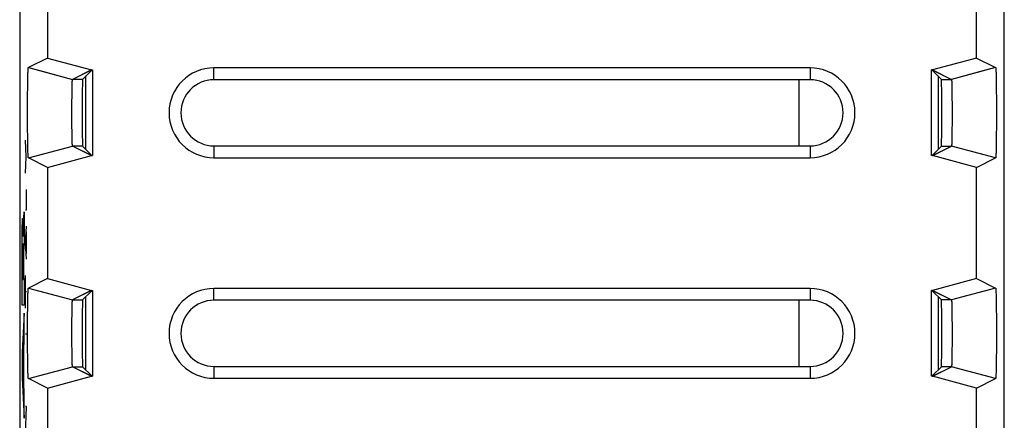
# Model space of a CAD drawing. Units: millimetres. Extents: x 125.9 to 148.2, y 76.8 to 125.8.
# Drawn here: x 125.9 to 148.2, y 91.8 to 100.9 of the extents above; entities that cross this region are included whole.
import ezdxf

# ---------------------------------------------------------------- set-up
doc = ezdxf.new("R2010")
doc.units = ezdxf.units.MM
doc.header["$LTSCALE"] = 16.335
doc.layers.get('0').update_dxf_attribs({"linetype": 'CONTINUOUS'})
for name, color, linetype in [('ASSI', 7, 'CONTINUOUS'), ('CURVE', 7, 'CONTINUOUS'), ('DRAFT', 7, 'CONTINUOUS'), ('RACCORDO', 7, 'CONTINUOUS'), ('SMUSSO', 7, 'CONTINUOUS')]:
    doc.layers.add(name, color=color, linetype=linetype)

msp = doc.modelspace()

# ---------------------------------------------------------------- linework, layer by layer
at = {"color": 7, "linetype": 'CONTINUOUS'}
for p, q in [((143.577, 99.545), (143.577, 98.045)), ((143.577, 94.545), (143.577, 93.045))]:
    msp.add_line(p, q, dxfattribs=at)
at = {"layer": 'ASSI', "color": 7, "linetype": 'CONTINUOUS'}
for p, q in [((125.927, 118.967), (125.927, 83.624)), ((148.227, 83.624), (148.227, 118.967)), ((147.599, 100.036), (147.599, 102.555)), ((126.555, 101.395), (126.555, 100.036)), ((126.555, 100.036), (126.124, 99.82)), ((126.555, 100.036), (127.555, 99.768)), ((147.599, 100.036), (146.598, 99.768)), ((147.599, 100.036), (148.03, 99.82)), ((126.114, 99.661), (126.115, 99.697)), ((126.115, 99.697), (126.116, 99.721)), ((126.116, 99.721), (126.117, 99.741)), ((126.117, 99.756), (126.118, 99.767)), ((126.117, 99.741), (126.117, 99.756)), ((126.118, 99.776), (126.119, 99.782)), ((126.118, 99.767), (126.118, 99.776)), ((126.119, 99.792), (126.12, 99.797)), ((126.119, 99.787), (126.119, 99.792)), ((126.119, 99.782), (126.119, 99.787)), ((126.123, 99.82), (126.124, 99.82)), ((126.124, 99.82), (127.123, 99.552)), ((127.555, 99.768), (127.123, 99.552)), ((127.553, 99.755), (127.35, 99.552)), ((127.553, 99.755), (127.577, 99.755)), ((127.555, 99.768), (127.577, 99.768)), ((127.577, 99.768), (127.577, 97.823)), ((143.827, 99.813), (130.327, 99.813)), ((146.598, 99.768), (146.577, 99.768)), ((146.577, 97.823), (146.577, 99.768)), ((146.601, 99.755), (146.577, 99.755)), ((146.598, 99.768), (147.03, 99.552)), ((146.601, 99.755), (146.804, 99.552)), ((148.03, 99.82), (147.03, 99.552)), ((148.034, 99.801), (148.034, 99.797)), ((148.034, 99.797), (148.035, 99.792)), ((148.035, 99.792), (148.035, 99.787)), ((148.035, 99.787), (148.035, 99.782)), ((148.035, 99.782), (148.036, 99.773)), ((148.036, 99.76), (148.037, 99.745)), ((148.037, 99.745), (148.038, 99.729)), ((148.038, 99.729), (148.039, 99.707)), ((148.039, 99.707), (148.04, 99.677)), ((126.11, 99.452), (126.111, 99.541)), ((126.111, 99.541), (126.113, 99.614)), ((126.113, 99.614), (126.114, 99.661)), ((127.117, 99.456), (127.118, 99.477)), ((127.118, 99.492), (127.119, 99.503)), ((127.118, 99.477), (127.118, 99.492)), ((127.119, 99.511), (127.12, 99.518)), ((127.119, 99.503), (127.119, 99.511)), ((127.12, 99.53), (127.121, 99.534)), ((127.12, 99.526), (127.12, 99.53)), ((127.12, 99.522), (127.12, 99.526)), ((127.12, 99.518), (127.12, 99.522)), ((127.427, 97.962), (127.427, 99.629)), ((143.827, 99.545), (130.327, 99.545)), ((146.727, 99.629), (146.727, 97.962)), ((147.033, 99.537), (147.033, 99.534)), ((147.033, 99.534), (147.033, 99.53)), ((147.033, 99.53), (147.034, 99.526)), ((147.034, 99.526), (147.034, 99.522)), ((147.034, 99.522), (147.034, 99.516)), ((147.034, 99.516), (147.035, 99.509)), ((147.035, 99.509), (147.035, 99.498)), ((147.035, 99.498), (147.036, 99.486)), ((147.036, 99.486), (147.036, 99.47)), ((147.036, 99.47), (147.037, 99.448)), ((148.04, 99.677), (148.041, 99.632)), ((148.041, 99.632), (148.042, 99.569)), ((148.042, 99.569), (148.044, 99.483)), ((148.044, 99.483), (148.045, 99.387)), ((126.107, 99.227), (126.108, 99.344)), ((126.108, 99.344), (126.11, 99.452)), ((127.112, 99.163), (127.113, 99.256)), ((127.113, 99.256), (127.114, 99.335)), ((127.114, 99.335), (127.115, 99.389)), ((127.115, 99.389), (127.116, 99.429)), ((127.116, 99.429), (127.117, 99.456)), ((147.037, 99.448), (147.038, 99.416)), ((147.038, 99.416), (147.039, 99.37)), ((147.039, 99.37), (147.04, 99.302)), ((147.04, 99.302), (147.041, 99.214)), ((148.045, 99.387), (148.046, 99.273)), ((148.046, 99.273), (148.047, 99.152)), ((126.106, 99.103), (126.107, 99.227)), ((126.106, 98.964), (126.106, 99.103)), ((127.11, 98.939), (127.111, 99.054)), ((127.111, 99.054), (127.112, 99.163)), ((147.041, 99.214), (147.042, 99.116)), ((147.042, 99.116), (147.043, 99.005)), ((148.047, 99.152), (148.048, 99.014)), ((148.048, 99.014), (148.048, 98.872)), ((126.106, 98.821), (126.106, 98.964)), ((126.106, 98.678), (126.106, 98.821)), ((127.11, 98.821), (127.11, 98.939)), ((127.11, 98.702), (127.11, 98.821)), ((147.043, 99.005), (147.044, 98.888)), ((147.044, 98.888), (147.044, 98.769)), ((148.048, 98.872), (148.048, 98.729)), ((126.106, 98.537), (126.106, 98.678)), ((127.111, 98.586), (127.11, 98.702)), ((127.111, 98.474), (127.111, 98.586)), ((147.044, 98.769), (147.043, 98.651)), ((147.043, 98.651), (147.043, 98.536)), ((148.048, 98.587), (148.047, 98.449)), ((148.048, 98.729), (148.048, 98.587)), ((126.107, 98.401), (126.106, 98.537)), ((126.108, 98.281), (126.107, 98.401)), ((127.112, 98.377), (127.111, 98.474)), ((127.114, 98.288), (127.112, 98.377)), ((147.042, 98.428), (147.041, 98.334)), ((147.043, 98.536), (147.042, 98.428)), ((148.047, 98.449), (148.046, 98.326)), ((126.109, 98.171), (126.108, 98.281)), ((126.111, 98.078), (126.109, 98.171)), ((127.115, 98.22), (127.114, 98.288)), ((127.116, 98.174), (127.115, 98.22)), ((127.117, 98.142), (127.116, 98.174)), ((127.118, 98.12), (127.117, 98.142)), ((127.118, 98.104), (127.118, 98.12)), ((147.037, 98.135), (147.036, 98.114)), ((147.038, 98.162), (147.037, 98.135)), ((147.039, 98.201), (147.038, 98.162)), ((147.04, 98.256), (147.039, 98.201)), ((147.041, 98.334), (147.04, 98.256)), ((148.045, 98.212), (148.044, 98.115)), ((148.046, 98.326), (148.045, 98.212)), ((126.112, 97.995), (126.111, 98.078)), ((126.114, 97.941), (126.112, 97.995)), ((126.115, 97.903), (126.114, 97.941)), ((126.116, 97.874), (126.115, 97.903)), ((126.124, 97.771), (127.123, 98.039)), ((127.119, 98.092), (127.118, 98.104)), ((127.119, 98.082), (127.119, 98.092)), ((127.12, 98.075), (127.119, 98.082)), ((127.12, 98.068), (127.12, 98.075)), ((127.12, 98.064), (127.12, 98.068)), ((127.12, 98.06), (127.12, 98.064)), ((127.121, 98.057), (127.12, 98.06)), ((127.121, 98.054), (127.121, 98.057)), ((127.555, 97.823), (127.123, 98.039)), ((127.553, 97.836), (127.35, 98.039)), ((130.327, 98.045), (143.827, 98.045)), ((146.598, 97.823), (147.03, 98.039)), ((146.601, 97.836), (146.804, 98.039)), ((148.03, 97.771), (147.03, 98.039)), ((147.034, 98.064), (147.033, 98.06)), ((147.033, 98.06), (147.033, 98.057)), ((147.035, 98.079), (147.034, 98.072)), ((147.034, 98.072), (147.034, 98.068)), ((147.034, 98.068), (147.034, 98.064)), ((147.036, 98.114), (147.035, 98.098)), ((147.035, 98.098), (147.035, 98.087)), ((147.035, 98.087), (147.035, 98.079)), ((148.04, 97.919), (148.039, 97.888)), ((148.041, 97.964), (148.04, 97.919)), ((148.042, 98.028), (148.041, 97.964)), ((148.044, 98.115), (148.042, 98.028)), ((126.116, 97.853), (126.116, 97.874)), ((126.117, 97.838), (126.116, 97.853)), ((126.118, 97.827), (126.117, 97.838)), ((126.118, 97.817), (126.118, 97.827)), ((126.119, 97.809), (126.118, 97.817)), ((126.119, 97.803), (126.119, 97.809)), ((126.119, 97.798), (126.119, 97.803)), ((126.12, 97.794), (126.119, 97.798)), ((126.12, 97.79), (126.12, 97.794)), ((126.555, 97.555), (126.124, 97.771)), ((126.555, 97.555), (127.555, 97.823)), ((127.553, 97.836), (127.577, 97.836)), ((127.555, 97.823), (127.577, 97.823)), ((130.327, 97.777), (143.827, 97.777)), ((146.601, 97.836), (146.577, 97.836)), ((146.598, 97.823), (146.577, 97.823)), ((147.599, 97.555), (146.598, 97.823)), ((147.599, 97.555), (148.03, 97.771)), ((148.03, 97.77), (148.03, 97.771)), ((148.035, 97.798), (148.034, 97.794)), ((148.036, 97.814), (148.035, 97.809)), ((148.035, 97.809), (148.035, 97.803)), ((148.035, 97.803), (148.035, 97.798)), ((148.037, 97.834), (148.036, 97.824)), ((148.036, 97.824), (148.036, 97.814)), ((148.038, 97.866), (148.037, 97.849)), ((148.037, 97.849), (148.037, 97.834)), ((148.039, 97.888), (148.038, 97.866)), ((126.555, 97.555), (126.555, 95.036)), ((147.599, 95.036), (147.599, 97.555)), ((126.555, 95.036), (126.124, 94.82)), ((126.555, 95.036), (127.555, 94.768)), ((147.599, 95.036), (146.598, 94.768)), ((147.599, 95.036), (148.03, 94.82)), ((126.118, 94.776), (126.119, 94.782)), ((126.118, 94.767), (126.118, 94.776)), ((126.119, 94.792), (126.12, 94.797)), ((126.119, 94.787), (126.119, 94.792)), ((126.119, 94.782), (126.119, 94.787)), ((126.123, 94.82), (126.124, 94.82)), ((126.124, 94.82), (127.123, 94.552)), ((143.827, 94.813), (130.327, 94.813)), ((148.03, 94.82), (147.03, 94.552)), ((148.034, 94.801), (148.034, 94.797)), ((148.034, 94.797), (148.035, 94.792)), ((148.035, 94.792), (148.035, 94.787)), ((148.035, 94.787), (148.035, 94.782)), ((148.035, 94.782), (148.036, 94.773)), ((126.111, 94.541), (126.113, 94.614)), ((126.113, 94.614), (126.114, 94.661)), ((126.114, 94.661), (126.115, 94.697)), ((126.115, 94.697), (126.116, 94.721)), ((126.116, 94.721), (126.117, 94.741)), ((126.117, 94.756), (126.118, 94.767)), ((126.117, 94.741), (126.117, 94.756)), ((127.555, 94.768), (127.123, 94.552)), ((127.553, 94.755), (127.35, 94.552)), ((127.427, 92.962), (127.427, 94.629)), ((127.553, 94.755), (127.577, 94.755)), ((127.555, 94.768), (127.577, 94.768)), ((127.577, 94.768), (127.577, 92.823)), ((146.598, 94.768), (146.577, 94.768)), ((146.577, 92.823), (146.577, 94.768)), ((146.601, 94.755), (146.577, 94.755)), ((146.598, 94.768), (147.03, 94.552)), ((146.601, 94.755), (146.804, 94.552)), ((146.727, 94.629), (146.727, 92.962)), ((148.036, 94.773), (148.036, 94.763)), ((148.036, 94.763), (148.037, 94.753)), ((148.037, 94.753), (148.037, 94.737)), ((148.037, 94.737), (148.038, 94.716)), ((148.038, 94.716), (148.039, 94.687)), ((148.039, 94.687), (148.04, 94.65)), ((148.04, 94.65), (148.042, 94.595)), ((148.042, 94.595), (148.043, 94.513)), ((126.107, 94.227), (126.108, 94.344)), ((126.108, 94.344), (126.11, 94.452)), ((126.11, 94.452), (126.111, 94.541)), ((127.114, 94.297), (127.115, 94.365)), ((127.115, 94.365), (127.116, 94.412)), ((127.116, 94.412), (127.117, 94.445)), ((127.117, 94.467), (127.118, 94.483)), ((127.117, 94.445), (127.117, 94.467)), ((127.118, 94.483), (127.119, 94.495)), ((127.119, 94.513), (127.12, 94.52)), ((127.119, 94.506), (127.119, 94.513)), ((127.119, 94.495), (127.119, 94.506)), ((127.12, 94.528), (127.121, 94.532)), ((127.12, 94.524), (127.12, 94.528)), ((127.12, 94.52), (127.12, 94.524)), ((143.827, 94.545), (130.327, 94.545)), ((147.033, 94.537), (147.033, 94.534)), ((147.033, 94.534), (147.033, 94.53)), ((147.033, 94.53), (147.034, 94.526)), ((147.034, 94.526), (147.034, 94.522)), ((147.034, 94.522), (147.034, 94.516)), ((147.034, 94.516), (147.035, 94.509)), ((147.035, 94.509), (147.035, 94.498)), ((147.035, 94.498), (147.036, 94.486)), ((147.036, 94.486), (147.036, 94.47)), ((147.036, 94.47), (147.037, 94.448)), ((147.037, 94.448), (147.038, 94.416)), ((147.038, 94.416), (147.039, 94.37)), ((147.039, 94.37), (147.04, 94.302)), ((148.043, 94.513), (148.045, 94.428)), ((148.045, 94.428), (148.046, 94.318)), ((126.106, 94.103), (126.107, 94.227)), ((127.111, 94.109), (127.112, 94.207)), ((127.111, 93.997), (127.111, 94.109)), ((127.112, 94.207), (127.114, 94.297)), ((147.04, 94.302), (147.041, 94.214)), ((147.041, 94.214), (147.042, 94.116)), ((147.042, 94.116), (147.043, 94.005)), ((148.046, 94.318), (148.047, 94.199)), ((148.047, 94.199), (148.048, 94.074)), ((126.106, 93.964), (126.106, 94.103)), ((126.106, 93.821), (126.106, 93.964)), ((127.11, 93.881), (127.111, 93.997)), ((147.043, 94.005), (147.044, 93.888)), ((147.044, 93.888), (147.044, 93.769)), ((148.048, 94.074), (148.048, 93.933)), ((148.048, 93.933), (148.048, 93.79)), ((126.106, 93.678), (126.106, 93.821)), ((126.106, 93.537), (126.106, 93.678)), ((127.11, 93.762), (127.11, 93.881)), ((127.11, 93.644), (127.11, 93.762)), ((147.044, 93.769), (147.043, 93.651)), ((148.048, 93.79), (148.048, 93.647)), ((126.107, 93.401), (126.106, 93.537)), ((127.111, 93.529), (127.11, 93.644)), ((127.112, 93.421), (127.111, 93.529)), ((147.043, 93.536), (147.042, 93.428)), ((147.043, 93.651), (147.043, 93.536)), ((148.048, 93.507), (148.047, 93.382)), ((148.048, 93.647), (148.048, 93.507)), ((126.108, 93.281), (126.107, 93.401)), ((126.109, 93.171), (126.108, 93.281)), ((127.113, 93.328), (127.112, 93.421)), ((127.114, 93.251), (127.113, 93.328)), ((127.115, 93.197), (127.114, 93.251)), ((147.04, 93.256), (147.039, 93.201)), ((147.041, 93.334), (147.04, 93.256)), ((147.042, 93.428), (147.041, 93.334)), ((148.046, 93.264), (148.044, 93.154)), ((148.047, 93.382), (148.046, 93.264)), ((126.111, 93.078), (126.109, 93.171)), ((126.112, 92.995), (126.111, 93.078)), ((126.114, 92.941), (126.112, 92.995)), ((126.124, 92.771), (127.123, 93.039)), ((127.116, 93.158), (127.115, 93.197)), ((127.117, 93.131), (127.116, 93.158)), ((127.118, 93.11), (127.117, 93.131)), ((127.119, 93.095), (127.118, 93.11)), ((127.12, 93.075), (127.119, 93.082)), ((127.12, 93.068), (127.12, 93.075)), ((127.12, 93.064), (127.12, 93.068)), ((127.12, 93.06), (127.12, 93.064)), ((127.121, 93.057), (127.12, 93.06)), ((127.121, 93.054), (127.121, 93.057)), ((127.555, 92.823), (127.123, 93.039)), ((127.553, 92.836), (127.35, 93.039)), ((130.327, 93.045), (143.827, 93.045)), ((146.598, 92.823), (147.03, 93.039)), ((146.601, 92.836), (146.804, 93.039)), ((148.03, 92.771), (147.03, 93.039)), ((147.034, 93.064), (147.033, 93.06)), ((147.033, 93.06), (147.033, 93.057)), ((147.035, 93.079), (147.034, 93.072)), ((147.034, 93.072), (147.034, 93.068)), ((147.034, 93.068), (147.034, 93.064)), ((147.036, 93.114), (147.035, 93.098)), ((147.035, 93.098), (147.035, 93.087)), ((147.035, 93.087), (147.035, 93.079)), ((147.037, 93.135), (147.036, 93.114)), ((147.038, 93.162), (147.037, 93.135)), ((147.039, 93.201), (147.038, 93.162)), ((148.043, 93.063), (148.041, 92.989)), ((148.044, 93.154), (148.043, 93.063)), ((126.115, 92.903), (126.114, 92.941)), ((126.116, 92.874), (126.115, 92.903)), ((126.116, 92.853), (126.116, 92.874)), ((126.117, 92.838), (126.116, 92.853)), ((126.118, 92.827), (126.117, 92.838)), ((126.118, 92.817), (126.118, 92.827)), ((126.119, 92.809), (126.118, 92.817)), ((126.119, 92.803), (126.119, 92.809)), ((126.119, 92.798), (126.119, 92.803)), ((126.12, 92.794), (126.119, 92.798)), ((126.12, 92.79), (126.12, 92.794)), ((126.555, 92.555), (126.124, 92.771)), ((126.555, 92.555), (127.555, 92.823)), ((127.553, 92.836), (127.577, 92.836)), ((127.555, 92.823), (127.577, 92.823)), ((130.327, 92.777), (143.827, 92.777)), ((146.601, 92.836), (146.577, 92.836)), ((146.598, 92.823), (146.577, 92.823)), ((147.599, 92.555), (146.598, 92.823)), ((147.599, 92.555), (148.03, 92.771)), ((148.03, 92.77), (148.03, 92.771)), ((148.035, 92.798), (148.034, 92.794)), ((148.036, 92.814), (148.035, 92.809)), ((148.035, 92.809), (148.035, 92.803)), ((148.035, 92.803), (148.035, 92.798)), ((148.037, 92.834), (148.036, 92.824)), ((148.036, 92.824), (148.036, 92.814)), ((148.038, 92.87), (148.037, 92.849)), ((148.037, 92.849), (148.037, 92.834)), ((148.039, 92.898), (148.038, 92.87)), ((148.04, 92.935), (148.039, 92.898)), ((148.041, 92.989), (148.04, 92.935)), ((126.555, 92.555), (126.555, 90.036)), ((147.599, 90.036), (147.599, 92.555))]:
    msp.add_line(p, q, dxfattribs=at)
at = {"layer": 'ASSI', "color": 253, "linetype": 'CONTINUOUS'}
for p, q in [((130.327, 99.545), (130.327, 99.813)), ((143.827, 99.813), (143.827, 99.545)), ((127.35, 99.552), (127.123, 99.552)), ((146.804, 99.552), (147.03, 99.552)), ((127.35, 98.039), (127.123, 98.039)), ((130.327, 98.045), (130.327, 97.777)), ((143.827, 98.045), (143.827, 97.777)), ((146.804, 98.039), (147.03, 98.039)), ((130.327, 94.545), (130.327, 94.813)), ((143.827, 94.813), (143.827, 94.545)), ((127.123, 94.552), (127.35, 94.552)), ((147.03, 94.552), (146.804, 94.552)), ((127.123, 93.039), (127.35, 93.039)), ((130.327, 93.045), (130.327, 92.777)), ((143.827, 93.045), (143.827, 92.777)), ((147.03, 93.039), (146.804, 93.039))]:
    msp.add_line(p, q, dxfattribs=at)
at = {"layer": 'ASSI', "color": 7, "linetype": 'CONTINUOUS'}
for points in [[(126.12, 99.797), (126.12, 99.801), (126.12, 99.803), (126.12, 99.805), (126.121, 99.806), (126.121, 99.808), (126.121, 99.81), (126.121, 99.811), (126.121, 99.812), (126.121, 99.813), (126.122, 99.815), (126.122, 99.816), (126.122, 99.816), (126.122, 99.817), (126.122, 99.818), (126.122, 99.819), (126.123, 99.819), (126.123, 99.819), (126.123, 99.82), (126.123, 99.82), (126.123, 99.82)], [(148.03, 99.82), (148.03, 99.82), (148.031, 99.82), (148.031, 99.82), (148.031, 99.819), (148.031, 99.819), (148.031, 99.819), (148.032, 99.818), (148.032, 99.817), (148.032, 99.816), (148.032, 99.816), (148.032, 99.815), (148.032, 99.813), (148.033, 99.812), (148.033, 99.811), (148.033, 99.81), (148.033, 99.808), (148.033, 99.806), (148.034, 99.805), (148.034, 99.803), (148.034, 99.801)], [(148.036, 99.773), (148.036, 99.763), (148.036, 99.76)], [(127.121, 99.534), (127.121, 99.537), (127.121, 99.538), (127.121, 99.54), (127.121, 99.541), (127.121, 99.542), (127.122, 99.543), (127.122, 99.544), (127.122, 99.545), (127.122, 99.546), (127.122, 99.547), (127.122, 99.548), (127.122, 99.549), (127.123, 99.549), (127.123, 99.55), (127.123, 99.55), (127.123, 99.551), (127.123, 99.551), (127.123, 99.551), (127.123, 99.552), (127.123, 99.552)], [(147.03, 99.552), (147.031, 99.552), (147.031, 99.551), (147.031, 99.551), (147.031, 99.551), (147.031, 99.55), (147.031, 99.55), (147.031, 99.549), (147.031, 99.549), (147.032, 99.548), (147.032, 99.547), (147.032, 99.546), (147.032, 99.545), (147.032, 99.544), (147.032, 99.543), (147.032, 99.542), (147.033, 99.541), (147.033, 99.54), (147.033, 99.538), (147.033, 99.537)], [(127.123, 98.039), (127.123, 98.039), (127.123, 98.039), (127.123, 98.039), (127.123, 98.04), (127.123, 98.04), (127.123, 98.04), (127.123, 98.041), (127.122, 98.042), (127.122, 98.042), (127.122, 98.043), (127.122, 98.044), (127.122, 98.045), (127.122, 98.046), (127.122, 98.047), (127.121, 98.048), (127.121, 98.049), (127.121, 98.051), (127.121, 98.052), (127.121, 98.054)], [(147.033, 98.057), (147.033, 98.054), (147.033, 98.052), (147.033, 98.051), (147.033, 98.049), (147.032, 98.048), (147.032, 98.047), (147.032, 98.046), (147.032, 98.045), (147.032, 98.044), (147.032, 98.043), (147.032, 98.042), (147.031, 98.042), (147.031, 98.041), (147.031, 98.04), (147.031, 98.04), (147.031, 98.04), (147.031, 98.039), (147.031, 98.039), (147.031, 98.039), (147.03, 98.039)], [(126.124, 97.771), (126.123, 97.77), (126.123, 97.771), (126.123, 97.771), (126.123, 97.771), (126.123, 97.771), (126.122, 97.772), (126.122, 97.772), (126.122, 97.773), (126.122, 97.774), (126.122, 97.775), (126.122, 97.776), (126.121, 97.777), (126.121, 97.778), (126.121, 97.779), (126.121, 97.781), (126.121, 97.782), (126.121, 97.784), (126.12, 97.786), (126.12, 97.788), (126.12, 97.79)], [(148.034, 97.794), (148.034, 97.79), (148.034, 97.788), (148.034, 97.786), (148.033, 97.784), (148.033, 97.782), (148.033, 97.781), (148.033, 97.779), (148.033, 97.778), (148.032, 97.777), (148.032, 97.776), (148.032, 97.775), (148.032, 97.774), (148.032, 97.773), (148.032, 97.772), (148.031, 97.772), (148.031, 97.771), (148.031, 97.771), (148.031, 97.771), (148.031, 97.771), (148.03, 97.77)], [(126.12, 94.797), (126.12, 94.801), (126.12, 94.803), (126.12, 94.805), (126.121, 94.806), (126.121, 94.808), (126.121, 94.81), (126.121, 94.811), (126.121, 94.812), (126.121, 94.813), (126.122, 94.815), (126.122, 94.816), (126.122, 94.816), (126.122, 94.817), (126.122, 94.818), (126.122, 94.819), (126.123, 94.819), (126.123, 94.819), (126.123, 94.82), (126.123, 94.82), (126.123, 94.82)], [(148.03, 94.82), (148.03, 94.82), (148.031, 94.82), (148.031, 94.82), (148.031, 94.819), (148.031, 94.819), (148.031, 94.819), (148.032, 94.818), (148.032, 94.817), (148.032, 94.816), (148.032, 94.816), (148.032, 94.815), (148.032, 94.813), (148.033, 94.812), (148.033, 94.811), (148.033, 94.81), (148.033, 94.808), (148.033, 94.806), (148.034, 94.805), (148.034, 94.803), (148.034, 94.801)], [(127.121, 94.532), (127.121, 94.535), (127.121, 94.537), (127.121, 94.538), (127.121, 94.54), (127.121, 94.541), (127.121, 94.542), (127.122, 94.543), (127.122, 94.544), (127.122, 94.545), (127.122, 94.546), (127.122, 94.547), (127.122, 94.548), (127.122, 94.549), (127.123, 94.549), (127.123, 94.55), (127.123, 94.55), (127.123, 94.551), (127.123, 94.551), (127.123, 94.551), (127.123, 94.552), (127.123, 94.552)], [(147.03, 94.552), (147.031, 94.552), (147.031, 94.551), (147.031, 94.551), (147.031, 94.551), (147.031, 94.55), (147.031, 94.55), (147.031, 94.549), (147.031, 94.549), (147.032, 94.548), (147.032, 94.547), (147.032, 94.546), (147.032, 94.545), (147.032, 94.544), (147.032, 94.543), (147.032, 94.542), (147.033, 94.541), (147.033, 94.54), (147.033, 94.538), (147.033, 94.537)], [(127.119, 93.082), (127.119, 93.092), (127.119, 93.095)], [(127.123, 93.039), (127.123, 93.039), (127.123, 93.039), (127.123, 93.039), (127.123, 93.04), (127.123, 93.04), (127.123, 93.04), (127.123, 93.041), (127.122, 93.042), (127.122, 93.042), (127.122, 93.043), (127.122, 93.044), (127.122, 93.045), (127.122, 93.046), (127.122, 93.047), (127.121, 93.048), (127.121, 93.049), (127.121, 93.051), (127.121, 93.052), (127.121, 93.054)], [(147.033, 93.057), (147.033, 93.054), (147.033, 93.052), (147.033, 93.051), (147.033, 93.049), (147.032, 93.048), (147.032, 93.047), (147.032, 93.046), (147.032, 93.045), (147.032, 93.044), (147.032, 93.043), (147.032, 93.042), (147.031, 93.042), (147.031, 93.041), (147.031, 93.04), (147.031, 93.04), (147.031, 93.04), (147.031, 93.039), (147.031, 93.039), (147.031, 93.039), (147.03, 93.039)], [(126.124, 92.771), (126.123, 92.77), (126.123, 92.771), (126.123, 92.771), (126.123, 92.771), (126.123, 92.771), (126.122, 92.772), (126.122, 92.772), (126.122, 92.773), (126.122, 92.774), (126.122, 92.775), (126.122, 92.776), (126.121, 92.777), (126.121, 92.778), (126.121, 92.779), (126.121, 92.781), (126.121, 92.782), (126.121, 92.784), (126.12, 92.786), (126.12, 92.788), (126.12, 92.79)], [(148.034, 92.794), (148.034, 92.79), (148.034, 92.788), (148.034, 92.786), (148.033, 92.784), (148.033, 92.782), (148.033, 92.781), (148.033, 92.779), (148.033, 92.778), (148.032, 92.777), (148.032, 92.776), (148.032, 92.775), (148.032, 92.774), (148.032, 92.773), (148.032, 92.772), (148.031, 92.772), (148.031, 92.771), (148.031, 92.771), (148.031, 92.771), (148.031, 92.771), (148.03, 92.77)]]:
    msp.add_lwpolyline(points, dxfattribs=at)
for centre, radius, start, end in [((130.327, 98.795), 1.018, 90, 270), ((143.827, 98.795), 1.018, 270, 90), ((130.327, 98.795), 0.75, 90, 270), ((143.827, 98.795), 0.75, 270, 90), ((130.327, 93.795), 1.018, 90, 270), ((143.827, 93.795), 1.018, 270, 90), ((130.327, 93.795), 0.75, 90, 270), ((143.827, 93.795), 0.75, 270, 90)]:
    msp.add_arc(centre, radius, start, end, dxfattribs=at)
for centre, start_param, end_param in [((127.35, 98.795), 0.008727, 3.132866), ((146.804, 98.795), -3.132866, -0.008727), ((127.35, 93.795), 0.008727, 3.132866), ((146.804, 93.795), -3.132866, -0.008727)]:
    msp.add_ellipse(centre, major_axis=(0, 0.757), ratio=0.008727, start_param=start_param, end_param=end_param, dxfattribs=at)
at = {"layer": 'CURVE', "color": 253, "linetype": 'CONTINUOUS'}
for p, q in [((126.071, 97.8), (126.061, 98.171)), ((126.061, 97.429), (126.071, 97.8)), ((126.071, 97.8), (126.084, 97.8)), ((126.084, 96.593), (126.084, 97.057)), ((126.061, 96.593), (126.084, 96.593)), ((126, 96.36), (126, 96.347)), ((126, 96.347), (126.001, 96.33)), ((126.016, 96.315), (126.022, 96.41)), ((126.022, 96.41), (126.032, 96.546)), ((126.032, 96.546), (126.032, 95.963)), ((125.984, 96.099), (125.985, 96.183)), ((125.985, 96.183), (125.986, 96.236)), ((125.986, 96.236), (125.987, 96.281)), ((125.987, 96.281), (125.988, 96.307)), ((125.988, 96.307), (125.989, 96.329)), ((126.001, 96.33), (126.002, 96.31)), ((126.002, 96.31), (126.003, 96.277)), ((126.003, 96.277), (126.004, 96.232)), ((126.004, 96.232), (126.005, 96.163)), ((126.005, 96.163), (126.007, 96.093)), ((126.008, 96.056), (126.009, 96.114)), ((126.009, 96.114), (126.01, 96.155)), ((126.01, 96.155), (126.011, 96.189)), ((126.011, 96.189), (126.012, 96.214)), ((126.012, 96.214), (126.013, 96.238)), ((126.013, 96.26), (126.014, 96.28)), ((126.013, 96.238), (126.013, 96.26)), ((126.014, 96.28), (126.015, 96.298)), ((126.015, 96.298), (126.016, 96.315)), ((126.061, 95.85), (126.084, 96.221)), ((125.981, 95.722), (125.982, 95.895)), ((125.982, 95.895), (125.983, 96.005)), ((125.983, 96.005), (125.984, 96.099)), ((126.007, 96.093), (126.007, 96.011)), ((126.007, 96.011), (126.008, 95.99)), ((126.008, 95.99), (126.008, 96.056)), ((126.008, 95.99), (126.008, 95.99)), ((126.032, 95.963), (126.017, 95.722)), ((126.078, 95.602), (126.078, 96.098)), ((125.981, 95.527), (125.981, 95.722)), ((125.991, 95.714), (125.99, 95.658)), ((125.992, 95.746), (125.991, 95.714)), ((125.993, 95.794), (125.992, 95.784)), ((125.992, 95.784), (125.992, 95.766)), ((125.992, 95.766), (125.992, 95.746)), ((125.993, 95.803), (125.993, 95.794)), ((125.999, 95.797), (125.999, 95.805)), ((126, 95.787), (125.999, 95.797)), ((126, 95.776), (126, 95.787)), ((126, 95.757), (126, 95.776)), ((126.001, 95.728), (126, 95.757)), ((126.002, 95.686), (126.001, 95.728)), ((126.002, 95.627), (126.002, 95.686)), ((126.016, 95.686), (126.015, 95.673)), ((126.015, 95.673), (126.015, 95.658)), ((126.017, 95.707), (126.016, 95.695)), ((126.016, 95.695), (126.016, 95.686)), ((126.017, 95.722), (126.017, 95.707)), ((126.084, 95.479), (126.061, 95.85)), ((125.98, 95.301), (125.981, 95.527)), ((125.99, 95.584), (125.989, 95.446)), ((125.989, 95.446), (125.989, 95.037)), ((125.99, 95.658), (125.99, 95.584)), ((126.003, 95.521), (126.002, 95.627)), ((126.003, 95.362), (126.003, 95.521)), ((126.013, 95.57), (126.012, 95.517)), ((126.012, 95.517), (126.012, 95.451)), ((126.012, 95.451), (126.012, 95.036)), ((126.014, 95.611), (126.013, 95.57)), ((126.015, 95.658), (126.014, 95.636)), ((126.014, 95.636), (126.014, 95.611)), ((125.98, 95.034), (125.98, 95.301)), ((126.003, 95.016), (126.003, 95.362)), ((125.981, 94.682), (125.98, 95.034)), ((125.989, 95.037), (125.99, 95.016)), ((125.99, 95.016), (126.003, 95.016)), ((126.012, 95.036), (126.032, 95.036)), ((126.032, 95.036), (126.032, 94.434)), ((126.061, 94.364), (126.061, 95.107)), ((125.981, 94.434), (125.981, 94.682)), ((126.084, 94.736), (126.061, 94.736)), ((126.032, 94.434), (125.981, 94.434)), ((126.032, 94.256), (125.981, 93.366)), ((126.032, 93.618), (126.032, 94.256)), ((126.084, 93.776), (126.061, 93.776)), ((126.021, 93.461), (126.032, 93.618)), ((126.021, 92.637), (126.021, 93.461)), ((125.981, 93.366), (125.981, 92.781)), ((125.995, 93.062), (126.014, 93.34)), ((126.014, 93.34), (126.014, 92.761)), ((126.014, 92.761), (125.995, 93.062)), ((125.981, 92.781), (126.032, 91.871)), ((126.032, 92.47), (126.021, 92.637)), ((126.032, 91.871), (126.032, 92.47)), ((126.061, 91.486), (126.084, 92.136)), ((126.084, 92.136), (126.061, 92.136))]:
    msp.add_line(p, q, dxfattribs=at)
for points in [[(125.989, 96.329), (125.99, 96.347), (125.99, 96.355), (125.99, 96.362), (125.991, 96.369), (125.991, 96.374), (125.992, 96.379), (125.992, 96.384), (125.992, 96.388), (125.993, 96.391), (125.993, 96.394), (125.994, 96.397), (125.994, 96.398), (125.994, 96.399), (125.995, 96.4), (125.995, 96.4), (125.996, 96.399), (125.996, 96.398), (125.997, 96.396), (125.997, 96.393), (125.998, 96.39), (125.998, 96.386), (125.998, 96.382), (125.999, 96.377), (125.999, 96.372), (125.999, 96.366), (126, 96.36)], [(125.996, 95.832), (125.995, 95.832), (125.995, 95.831), (125.995, 95.83), (125.995, 95.829), (125.995, 95.828), (125.994, 95.826), (125.994, 95.823), (125.994, 95.821), (125.994, 95.818), (125.994, 95.815), (125.994, 95.811), (125.993, 95.803)], [(125.999, 95.805), (125.999, 95.809), (125.998, 95.812), (125.998, 95.815), (125.998, 95.818), (125.998, 95.82), (125.998, 95.823), (125.997, 95.826), (125.997, 95.828), (125.997, 95.83), (125.997, 95.831), (125.996, 95.832), (125.996, 95.832), (125.996, 95.833), (125.996, 95.832)]]:
    msp.add_lwpolyline(points, dxfattribs=at)
at = {"layer": 'DRAFT', "color": 7, "linetype": 'CONTINUOUS'}
for p, q in [((127.553, 99.755), (127.577, 99.755)), ((127.577, 99.768), (127.577, 97.823)), ((146.577, 97.823), (146.577, 99.768)), ((146.601, 99.755), (146.577, 99.755)), ((127.553, 97.836), (127.577, 97.836)), ((146.601, 97.836), (146.577, 97.836)), ((127.553, 94.755), (127.577, 94.755)), ((127.577, 94.768), (127.577, 92.823)), ((146.577, 92.823), (146.577, 94.768)), ((146.601, 94.755), (146.577, 94.755)), ((127.553, 92.836), (127.577, 92.836)), ((146.601, 92.836), (146.577, 92.836))]:
    msp.add_line(p, q, dxfattribs=at)
at = {"layer": 'RACCORDO', "color": 7, "linetype": 'CONTINUOUS'}
for p, q in [((125.927, 118.967), (125.927, 83.624)), ((148.227, 83.624), (148.227, 118.967)), ((126.555, 101.395), (126.555, 100.036)), ((127.553, 99.755), (127.35, 99.552)), ((146.601, 99.755), (146.804, 99.552)), ((127.427, 97.962), (127.427, 99.629)), ((146.727, 99.629), (146.727, 97.962)), ((127.553, 97.836), (127.35, 98.039)), ((146.601, 97.836), (146.804, 98.039)), ((127.553, 94.755), (127.35, 94.552)), ((127.427, 92.962), (127.427, 94.629)), ((146.601, 94.755), (146.804, 94.552)), ((146.727, 94.629), (146.727, 92.962)), ((127.553, 92.836), (127.35, 93.039)), ((146.601, 92.836), (146.804, 93.039))]:
    msp.add_line(p, q, dxfattribs=at)
for centre, start_param, end_param in [((127.35, 98.795), 0.008727, 3.132866), ((146.804, 98.795), -3.132866, -0.008727), ((127.35, 93.795), 0.008727, 3.132866), ((146.804, 93.795), -3.132866, -0.008727)]:
    msp.add_ellipse(centre, major_axis=(0, 0.757), ratio=0.008727, start_param=start_param, end_param=end_param, dxfattribs=at)
at = {"layer": 'SMUSSO', "color": 7, "linetype": 'CONTINUOUS'}
for p, q in [((147.599, 100.036), (147.599, 102.555)), ((126.555, 100.036), (126.124, 99.82)), ((126.555, 100.036), (127.555, 99.768)), ((147.599, 100.036), (146.598, 99.768)), ((147.599, 100.036), (148.03, 99.82)), ((126.114, 99.661), (126.115, 99.697)), ((126.115, 99.697), (126.116, 99.721)), ((126.116, 99.721), (126.117, 99.741)), ((126.117, 99.756), (126.118, 99.767)), ((126.117, 99.741), (126.117, 99.756)), ((126.118, 99.776), (126.119, 99.782)), ((126.118, 99.767), (126.118, 99.776)), ((126.119, 99.792), (126.12, 99.797)), ((126.119, 99.787), (126.119, 99.792)), ((126.119, 99.782), (126.119, 99.787)), ((126.124, 99.82), (126.385, 99.75)), ((127.548, 99.764), (127.123, 99.552)), ((127.555, 99.768), (127.577, 99.768)), ((143.827, 99.813), (130.327, 99.813)), ((146.598, 99.768), (146.577, 99.768)), ((146.606, 99.764), (147.03, 99.552)), ((148.03, 99.82), (147.769, 99.75)), ((148.034, 99.801), (148.034, 99.797)), ((148.034, 99.797), (148.035, 99.792)), ((148.035, 99.792), (148.035, 99.787)), ((148.035, 99.787), (148.035, 99.782)), ((148.035, 99.782), (148.036, 99.773)), ((148.036, 99.76), (148.037, 99.745)), ((148.037, 99.745), (148.038, 99.729)), ((148.038, 99.729), (148.039, 99.707)), ((148.039, 99.707), (148.04, 99.677)), ((126.11, 99.452), (126.111, 99.541)), ((126.111, 99.541), (126.113, 99.614)), ((126.113, 99.614), (126.114, 99.661)), ((127.117, 99.456), (127.118, 99.477)), ((127.118, 99.492), (127.119, 99.503)), ((127.118, 99.477), (127.118, 99.492)), ((127.119, 99.511), (127.12, 99.518)), ((127.119, 99.503), (127.119, 99.511)), ((127.12, 99.53), (127.121, 99.534)), ((127.12, 99.526), (127.12, 99.53)), ((127.12, 99.522), (127.12, 99.526)), ((127.12, 99.518), (127.12, 99.522)), ((143.827, 99.545), (130.327, 99.545)), ((147.033, 99.537), (147.033, 99.534)), ((147.033, 99.534), (147.033, 99.53)), ((147.033, 99.53), (147.034, 99.526)), ((147.034, 99.526), (147.034, 99.522)), ((147.034, 99.522), (147.034, 99.516)), ((147.034, 99.516), (147.035, 99.509)), ((147.035, 99.509), (147.035, 99.498)), ((147.035, 99.498), (147.036, 99.486)), ((147.036, 99.486), (147.036, 99.47)), ((147.036, 99.47), (147.037, 99.448)), ((148.04, 99.677), (148.041, 99.632)), ((148.041, 99.632), (148.042, 99.569)), ((148.042, 99.569), (148.044, 99.483)), ((148.044, 99.483), (148.045, 99.387)), ((126.107, 99.227), (126.108, 99.344)), ((126.108, 99.344), (126.11, 99.452)), ((127.112, 99.163), (127.113, 99.256)), ((127.113, 99.256), (127.114, 99.335)), ((127.114, 99.335), (127.115, 99.389)), ((127.115, 99.389), (127.116, 99.429)), ((127.116, 99.429), (127.117, 99.456)), ((147.037, 99.448), (147.038, 99.416)), ((147.038, 99.416), (147.039, 99.37)), ((147.039, 99.37), (147.04, 99.302)), ((147.04, 99.302), (147.041, 99.214)), ((148.045, 99.387), (148.046, 99.273)), ((148.046, 99.273), (148.047, 99.152)), ((126.106, 99.103), (126.107, 99.227)), ((126.106, 98.964), (126.106, 99.103)), ((127.11, 98.939), (127.111, 99.054)), ((127.111, 99.054), (127.112, 99.163)), ((147.041, 99.214), (147.042, 99.116)), ((147.042, 99.116), (147.043, 99.005)), ((148.047, 99.152), (148.048, 99.014)), ((148.048, 99.014), (148.048, 98.872)), ((126.106, 98.821), (126.106, 98.964)), ((126.106, 98.678), (126.106, 98.821)), ((127.11, 98.821), (127.11, 98.939)), ((127.11, 98.702), (127.11, 98.821)), ((147.043, 99.005), (147.044, 98.888)), ((147.044, 98.888), (147.044, 98.769)), ((148.048, 98.872), (148.048, 98.729)), ((126.106, 98.537), (126.106, 98.678)), ((127.111, 98.586), (127.11, 98.702)), ((127.111, 98.474), (127.111, 98.586)), ((147.044, 98.769), (147.043, 98.651)), ((147.043, 98.651), (147.043, 98.536)), ((148.048, 98.587), (148.047, 98.449)), ((148.048, 98.729), (148.048, 98.587)), ((126.107, 98.401), (126.106, 98.537)), ((126.108, 98.281), (126.107, 98.401)), ((127.112, 98.377), (127.111, 98.474)), ((127.114, 98.288), (127.112, 98.377)), ((147.042, 98.428), (147.041, 98.334)), ((147.043, 98.536), (147.042, 98.428)), ((148.047, 98.449), (148.046, 98.326)), ((126.109, 98.171), (126.108, 98.281)), ((126.111, 98.078), (126.109, 98.171)), ((127.115, 98.22), (127.114, 98.288)), ((127.116, 98.174), (127.115, 98.22)), ((127.117, 98.142), (127.116, 98.174)), ((127.118, 98.12), (127.117, 98.142)), ((127.118, 98.104), (127.118, 98.12)), ((147.037, 98.135), (147.036, 98.114)), ((147.038, 98.162), (147.037, 98.135)), ((147.039, 98.201), (147.038, 98.162)), ((147.04, 98.256), (147.039, 98.201)), ((147.041, 98.334), (147.04, 98.256)), ((148.045, 98.212), (148.044, 98.115)), ((148.046, 98.326), (148.045, 98.212)), ((126.112, 97.995), (126.111, 98.078)), ((126.114, 97.941), (126.112, 97.995)), ((126.115, 97.903), (126.114, 97.941)), ((126.116, 97.874), (126.115, 97.903)), ((127.119, 98.092), (127.118, 98.104)), ((127.119, 98.082), (127.119, 98.092)), ((127.12, 98.075), (127.119, 98.082)), ((127.12, 98.068), (127.12, 98.075)), ((127.12, 98.064), (127.12, 98.068)), ((127.12, 98.06), (127.12, 98.064)), ((127.121, 98.057), (127.12, 98.06)), ((127.121, 98.054), (127.121, 98.057)), ((127.548, 97.826), (127.123, 98.039)), ((130.327, 98.045), (143.827, 98.045)), ((146.606, 97.826), (147.03, 98.039)), ((147.034, 98.064), (147.033, 98.06)), ((147.033, 98.06), (147.033, 98.057)), ((147.035, 98.079), (147.034, 98.072)), ((147.034, 98.072), (147.034, 98.068)), ((147.034, 98.068), (147.034, 98.064)), ((147.036, 98.114), (147.035, 98.098)), ((147.035, 98.098), (147.035, 98.087)), ((147.035, 98.087), (147.035, 98.079)), ((148.04, 97.919), (148.039, 97.888)), ((148.041, 97.964), (148.04, 97.919)), ((148.042, 98.028), (148.041, 97.964)), ((148.044, 98.115), (148.042, 98.028)), ((126.116, 97.853), (126.116, 97.874)), ((126.117, 97.838), (126.116, 97.853)), ((126.118, 97.827), (126.117, 97.838)), ((126.118, 97.817), (126.118, 97.827)), ((126.119, 97.809), (126.118, 97.817)), ((126.119, 97.803), (126.119, 97.809)), ((126.119, 97.798), (126.119, 97.803)), ((126.12, 97.794), (126.119, 97.798)), ((126.12, 97.79), (126.12, 97.794)), ((126.124, 97.771), (126.384, 97.84)), ((126.555, 97.555), (126.124, 97.771)), ((126.555, 97.555), (127.555, 97.823)), ((127.555, 97.823), (127.577, 97.823)), ((130.327, 97.777), (143.827, 97.777)), ((146.598, 97.823), (146.577, 97.823)), ((147.599, 97.555), (146.598, 97.823)), ((147.599, 97.555), (148.03, 97.771)), ((148.03, 97.771), (147.769, 97.841)), ((148.035, 97.798), (148.034, 97.794)), ((148.036, 97.814), (148.035, 97.809)), ((148.035, 97.809), (148.035, 97.803)), ((148.035, 97.803), (148.035, 97.798)), ((148.037, 97.834), (148.036, 97.824)), ((148.036, 97.824), (148.036, 97.814)), ((148.038, 97.866), (148.037, 97.849)), ((148.037, 97.849), (148.037, 97.834)), ((148.039, 97.888), (148.038, 97.866)), ((126.555, 97.555), (126.555, 95.036)), ((147.599, 95.036), (147.599, 97.555)), ((126.555, 95.036), (126.124, 94.82)), ((126.555, 95.036), (127.555, 94.768)), ((147.599, 95.036), (146.598, 94.768)), ((147.599, 95.036), (148.03, 94.82)), ((126.118, 94.776), (126.119, 94.782)), ((126.118, 94.767), (126.118, 94.776)), ((126.119, 94.792), (126.12, 94.797)), ((126.119, 94.787), (126.119, 94.792)), ((126.119, 94.782), (126.119, 94.787)), ((126.124, 94.82), (126.385, 94.75)), ((143.827, 94.813), (130.327, 94.813)), ((148.03, 94.82), (147.769, 94.75)), ((148.034, 94.801), (148.034, 94.797)), ((148.034, 94.797), (148.035, 94.792)), ((148.035, 94.792), (148.035, 94.787)), ((148.035, 94.787), (148.035, 94.782)), ((148.035, 94.782), (148.036, 94.773)), ((126.111, 94.541), (126.113, 94.614)), ((126.113, 94.614), (126.114, 94.661)), ((126.114, 94.661), (126.115, 94.697)), ((126.115, 94.697), (126.116, 94.721)), ((126.116, 94.721), (126.117, 94.741)), ((126.117, 94.756), (126.118, 94.767)), ((126.117, 94.741), (126.117, 94.756)), ((127.548, 94.764), (127.123, 94.552)), ((127.555, 94.768), (127.577, 94.768)), ((146.598, 94.768), (146.577, 94.768)), ((146.606, 94.764), (147.03, 94.552)), ((148.036, 94.773), (148.036, 94.763)), ((148.036, 94.763), (148.037, 94.753)), ((148.037, 94.753), (148.037, 94.737)), ((148.037, 94.737), (148.038, 94.716)), ((148.038, 94.716), (148.039, 94.687)), ((148.039, 94.687), (148.04, 94.65)), ((148.04, 94.65), (148.042, 94.595)), ((148.042, 94.595), (148.043, 94.513)), ((126.107, 94.227), (126.108, 94.344)), ((126.108, 94.344), (126.11, 94.452)), ((126.11, 94.452), (126.111, 94.541)), ((127.114, 94.297), (127.115, 94.365)), ((127.115, 94.365), (127.116, 94.412)), ((127.116, 94.412), (127.117, 94.445)), ((127.117, 94.467), (127.118, 94.483)), ((127.117, 94.445), (127.117, 94.467)), ((127.118, 94.483), (127.119, 94.495)), ((127.119, 94.513), (127.12, 94.52)), ((127.119, 94.506), (127.119, 94.513)), ((127.119, 94.495), (127.119, 94.506)), ((127.12, 94.528), (127.121, 94.532)), ((127.12, 94.524), (127.12, 94.528)), ((127.12, 94.52), (127.12, 94.524)), ((143.827, 94.545), (130.327, 94.545)), ((147.033, 94.537), (147.033, 94.534)), ((147.033, 94.534), (147.033, 94.53)), ((147.033, 94.53), (147.034, 94.526)), ((147.034, 94.526), (147.034, 94.522)), ((147.034, 94.522), (147.034, 94.516)), ((147.034, 94.516), (147.035, 94.509)), ((147.035, 94.509), (147.035, 94.498)), ((147.035, 94.498), (147.036, 94.486)), ((147.036, 94.486), (147.036, 94.47)), ((147.036, 94.47), (147.037, 94.448)), ((147.037, 94.448), (147.038, 94.416)), ((147.038, 94.416), (147.039, 94.37)), ((147.039, 94.37), (147.04, 94.302)), ((148.043, 94.513), (148.045, 94.428)), ((148.045, 94.428), (148.046, 94.318)), ((126.106, 94.103), (126.107, 94.227)), ((127.111, 94.109), (127.112, 94.207)), ((127.111, 93.997), (127.111, 94.109)), ((127.112, 94.207), (127.114, 94.297)), ((147.04, 94.302), (147.041, 94.214)), ((147.041, 94.214), (147.042, 94.116)), ((147.042, 94.116), (147.043, 94.005)), ((148.046, 94.318), (148.047, 94.199)), ((148.047, 94.199), (148.048, 94.074)), ((126.106, 93.964), (126.106, 94.103)), ((126.106, 93.821), (126.106, 93.964)), ((127.11, 93.881), (127.111, 93.997)), ((147.043, 94.005), (147.044, 93.888)), ((147.044, 93.888), (147.044, 93.769)), ((148.048, 94.074), (148.048, 93.933)), ((148.048, 93.933), (148.048, 93.79)), ((126.106, 93.678), (126.106, 93.821)), ((126.106, 93.537), (126.106, 93.678)), ((127.11, 93.762), (127.11, 93.881)), ((127.11, 93.644), (127.11, 93.762)), ((147.044, 93.769), (147.043, 93.651)), ((148.048, 93.79), (148.048, 93.647)), ((126.107, 93.401), (126.106, 93.537)), ((127.111, 93.529), (127.11, 93.644)), ((127.112, 93.421), (127.111, 93.529)), ((147.043, 93.536), (147.042, 93.428)), ((147.043, 93.651), (147.043, 93.536)), ((148.048, 93.507), (148.047, 93.382)), ((148.048, 93.647), (148.048, 93.507)), ((126.108, 93.281), (126.107, 93.401)), ((126.109, 93.171), (126.108, 93.281)), ((127.113, 93.328), (127.112, 93.421)), ((127.114, 93.251), (127.113, 93.328)), ((127.115, 93.197), (127.114, 93.251)), ((147.04, 93.256), (147.039, 93.201)), ((147.041, 93.334), (147.04, 93.256)), ((147.042, 93.428), (147.041, 93.334)), ((148.046, 93.264), (148.044, 93.154)), ((148.047, 93.382), (148.046, 93.264)), ((126.111, 93.078), (126.109, 93.171)), ((126.112, 92.995), (126.111, 93.078)), ((126.114, 92.941), (126.112, 92.995)), ((127.116, 93.158), (127.115, 93.197)), ((127.117, 93.131), (127.116, 93.158)), ((127.118, 93.11), (127.117, 93.131)), ((127.119, 93.095), (127.118, 93.11)), ((127.12, 93.075), (127.119, 93.082)), ((127.12, 93.068), (127.12, 93.075)), ((127.12, 93.064), (127.12, 93.068)), ((127.12, 93.06), (127.12, 93.064)), ((127.121, 93.057), (127.12, 93.06)), ((127.121, 93.054), (127.121, 93.057)), ((127.548, 92.826), (127.123, 93.039)), ((130.327, 93.045), (143.827, 93.045)), ((146.606, 92.826), (147.03, 93.039)), ((147.034, 93.064), (147.033, 93.06)), ((147.033, 93.06), (147.033, 93.057)), ((147.035, 93.079), (147.034, 93.072)), ((147.034, 93.072), (147.034, 93.068)), ((147.034, 93.068), (147.034, 93.064)), ((147.036, 93.114), (147.035, 93.098)), ((147.035, 93.098), (147.035, 93.087)), ((147.035, 93.087), (147.035, 93.079)), ((147.037, 93.135), (147.036, 93.114)), ((147.038, 93.162), (147.037, 93.135)), ((147.039, 93.201), (147.038, 93.162)), ((148.043, 93.063), (148.041, 92.989)), ((148.044, 93.154), (148.043, 93.063)), ((126.115, 92.903), (126.114, 92.941)), ((126.116, 92.874), (126.115, 92.903)), ((126.116, 92.853), (126.116, 92.874)), ((126.117, 92.838), (126.116, 92.853)), ((126.118, 92.827), (126.117, 92.838)), ((126.118, 92.817), (126.118, 92.827)), ((126.119, 92.809), (126.118, 92.817)), ((126.119, 92.803), (126.119, 92.809)), ((126.119, 92.798), (126.119, 92.803)), ((126.12, 92.794), (126.119, 92.798)), ((126.12, 92.79), (126.12, 92.794)), ((126.124, 92.771), (126.384, 92.84)), ((126.555, 92.555), (126.124, 92.771)), ((126.555, 92.555), (127.555, 92.823)), ((127.555, 92.823), (127.577, 92.823)), ((130.327, 92.777), (143.827, 92.777)), ((146.598, 92.823), (146.577, 92.823)), ((147.599, 92.555), (146.598, 92.823)), ((147.599, 92.555), (148.03, 92.771)), ((148.03, 92.771), (147.769, 92.841)), ((148.035, 92.798), (148.034, 92.794)), ((148.036, 92.814), (148.035, 92.809)), ((148.035, 92.809), (148.035, 92.803)), ((148.035, 92.803), (148.035, 92.798)), ((148.037, 92.834), (148.036, 92.824)), ((148.036, 92.824), (148.036, 92.814)), ((148.038, 92.87), (148.037, 92.849)), ((148.037, 92.849), (148.037, 92.834)), ((148.039, 92.898), (148.038, 92.87)), ((148.04, 92.935), (148.039, 92.898)), ((148.041, 92.989), (148.04, 92.935)), ((126.555, 92.555), (126.555, 90.036)), ((147.599, 90.036), (147.599, 92.555))]:
    msp.add_line(p, q, dxfattribs=at)
at = {"layer": 'SMUSSO', "color": 253, "linetype": 'CONTINUOUS'}
for p, q in [((126.385, 99.75), (127.123, 99.552)), ((130.327, 99.545), (130.327, 99.813)), ((143.827, 99.813), (143.827, 99.545)), ((147.769, 99.75), (147.03, 99.552)), ((127.35, 99.552), (127.123, 99.552)), ((146.804, 99.552), (147.03, 99.552)), ((126.384, 97.84), (127.123, 98.039)), ((127.35, 98.039), (127.123, 98.039)), ((130.327, 98.045), (130.327, 97.777)), ((143.827, 98.045), (143.827, 97.777)), ((146.804, 98.039), (147.03, 98.039)), ((147.769, 97.841), (147.03, 98.039)), ((130.327, 94.545), (130.327, 94.813)), ((143.827, 94.813), (143.827, 94.545)), ((126.385, 94.75), (127.123, 94.552)), ((147.769, 94.75), (147.03, 94.552)), ((127.123, 94.552), (127.35, 94.552)), ((147.03, 94.552), (146.804, 94.552)), ((126.384, 92.84), (127.123, 93.039)), ((127.123, 93.039), (127.35, 93.039)), ((130.327, 93.045), (130.327, 92.777)), ((143.827, 93.045), (143.827, 92.777)), ((147.03, 93.039), (146.804, 93.039)), ((147.769, 92.841), (147.03, 93.039))]:
    msp.add_line(p, q, dxfattribs=at)
at = {"layer": 'SMUSSO', "color": 7, "linetype": 'CONTINUOUS'}
for points in [[(126.12, 99.797), (126.12, 99.801), (126.12, 99.803), (126.12, 99.805), (126.121, 99.806), (126.121, 99.808), (126.121, 99.81), (126.121, 99.811), (126.121, 99.812), (126.121, 99.813), (126.122, 99.815), (126.122, 99.816), (126.122, 99.816), (126.122, 99.817), (126.122, 99.818), (126.122, 99.819), (126.123, 99.819), (126.123, 99.819), (126.123, 99.82), (126.123, 99.82), (126.123, 99.82)], [(148.03, 99.82), (148.03, 99.82), (148.031, 99.82), (148.031, 99.82), (148.031, 99.819), (148.031, 99.819), (148.031, 99.819), (148.032, 99.818), (148.032, 99.817), (148.032, 99.816), (148.032, 99.816), (148.032, 99.815), (148.032, 99.813), (148.033, 99.812), (148.033, 99.811), (148.033, 99.81), (148.033, 99.808), (148.033, 99.806), (148.034, 99.805), (148.034, 99.803), (148.034, 99.801)], [(148.036, 99.773), (148.036, 99.763), (148.036, 99.76)], [(127.121, 99.534), (127.121, 99.537), (127.121, 99.538), (127.121, 99.54), (127.121, 99.541), (127.121, 99.542), (127.122, 99.543), (127.122, 99.544), (127.122, 99.545), (127.122, 99.546), (127.122, 99.547), (127.122, 99.548), (127.122, 99.549), (127.123, 99.549), (127.123, 99.55), (127.123, 99.55), (127.123, 99.551), (127.123, 99.551), (127.123, 99.551), (127.123, 99.552), (127.123, 99.552)], [(147.03, 99.552), (147.031, 99.552), (147.031, 99.551), (147.031, 99.551), (147.031, 99.551), (147.031, 99.55), (147.031, 99.55), (147.031, 99.549), (147.031, 99.549), (147.032, 99.548), (147.032, 99.547), (147.032, 99.546), (147.032, 99.545), (147.032, 99.544), (147.032, 99.543), (147.032, 99.542), (147.033, 99.541), (147.033, 99.54), (147.033, 99.538), (147.033, 99.537)], [(127.123, 98.039), (127.123, 98.039), (127.123, 98.039), (127.123, 98.039), (127.123, 98.04), (127.123, 98.04), (127.123, 98.04), (127.123, 98.041), (127.122, 98.042), (127.122, 98.042), (127.122, 98.043), (127.122, 98.044), (127.122, 98.045), (127.122, 98.046), (127.122, 98.047), (127.121, 98.048), (127.121, 98.049), (127.121, 98.051), (127.121, 98.052), (127.121, 98.054)], [(147.033, 98.057), (147.033, 98.054), (147.033, 98.052), (147.033, 98.051), (147.033, 98.049), (147.032, 98.048), (147.032, 98.047), (147.032, 98.046), (147.032, 98.045), (147.032, 98.044), (147.032, 98.043), (147.032, 98.042), (147.031, 98.042), (147.031, 98.041), (147.031, 98.04), (147.031, 98.04), (147.031, 98.04), (147.031, 98.039), (147.031, 98.039), (147.031, 98.039), (147.03, 98.039)], [(126.123, 97.77), (126.123, 97.77), (126.123, 97.771), (126.123, 97.771), (126.123, 97.771), (126.123, 97.771), (126.122, 97.772), (126.122, 97.772), (126.122, 97.773), (126.122, 97.774), (126.122, 97.775), (126.122, 97.776), (126.121, 97.777), (126.121, 97.778), (126.121, 97.779), (126.121, 97.781), (126.121, 97.782), (126.121, 97.784), (126.12, 97.786), (126.12, 97.788), (126.12, 97.79)], [(148.034, 97.794), (148.034, 97.79), (148.034, 97.788), (148.034, 97.786), (148.033, 97.784), (148.033, 97.782), (148.033, 97.781), (148.033, 97.779), (148.033, 97.778), (148.032, 97.777), (148.032, 97.776), (148.032, 97.775), (148.032, 97.774), (148.032, 97.773), (148.032, 97.772), (148.031, 97.772), (148.031, 97.771), (148.031, 97.771), (148.031, 97.771), (148.031, 97.771), (148.03, 97.77)], [(126.12, 94.797), (126.12, 94.801), (126.12, 94.803), (126.12, 94.805), (126.121, 94.806), (126.121, 94.808), (126.121, 94.81), (126.121, 94.811), (126.121, 94.812), (126.121, 94.813), (126.122, 94.815), (126.122, 94.816), (126.122, 94.816), (126.122, 94.817), (126.122, 94.818), (126.122, 94.819), (126.123, 94.819), (126.123, 94.819), (126.123, 94.82), (126.123, 94.82), (126.123, 94.82)], [(148.03, 94.82), (148.03, 94.82), (148.031, 94.82), (148.031, 94.82), (148.031, 94.819), (148.031, 94.819), (148.031, 94.819), (148.032, 94.818), (148.032, 94.817), (148.032, 94.816), (148.032, 94.816), (148.032, 94.815), (148.032, 94.813), (148.033, 94.812), (148.033, 94.811), (148.033, 94.81), (148.033, 94.808), (148.033, 94.806), (148.034, 94.805), (148.034, 94.803), (148.034, 94.801)], [(127.121, 94.532), (127.121, 94.535), (127.121, 94.537), (127.121, 94.538), (127.121, 94.54), (127.121, 94.541), (127.121, 94.542), (127.122, 94.543), (127.122, 94.544), (127.122, 94.545), (127.122, 94.546), (127.122, 94.547), (127.122, 94.548), (127.122, 94.549), (127.123, 94.549), (127.123, 94.55), (127.123, 94.55), (127.123, 94.551), (127.123, 94.551), (127.123, 94.551), (127.123, 94.552), (127.123, 94.552)], [(147.03, 94.552), (147.031, 94.552), (147.031, 94.551), (147.031, 94.551), (147.031, 94.551), (147.031, 94.55), (147.031, 94.55), (147.031, 94.549), (147.031, 94.549), (147.032, 94.548), (147.032, 94.547), (147.032, 94.546), (147.032, 94.545), (147.032, 94.544), (147.032, 94.543), (147.032, 94.542), (147.033, 94.541), (147.033, 94.54), (147.033, 94.538), (147.033, 94.537)], [(127.119, 93.082), (127.119, 93.092), (127.119, 93.095)], [(127.123, 93.039), (127.123, 93.039), (127.123, 93.039), (127.123, 93.039), (127.123, 93.04), (127.123, 93.04), (127.123, 93.04), (127.123, 93.041), (127.122, 93.042), (127.122, 93.042), (127.122, 93.043), (127.122, 93.044), (127.122, 93.045), (127.122, 93.046), (127.122, 93.047), (127.121, 93.048), (127.121, 93.049), (127.121, 93.051), (127.121, 93.052), (127.121, 93.054)], [(147.033, 93.057), (147.033, 93.054), (147.033, 93.052), (147.033, 93.051), (147.033, 93.049), (147.032, 93.048), (147.032, 93.047), (147.032, 93.046), (147.032, 93.045), (147.032, 93.044), (147.032, 93.043), (147.032, 93.042), (147.031, 93.042), (147.031, 93.041), (147.031, 93.04), (147.031, 93.04), (147.031, 93.04), (147.031, 93.039), (147.031, 93.039), (147.031, 93.039), (147.03, 93.039)], [(126.123, 92.77), (126.123, 92.77), (126.123, 92.771), (126.123, 92.771), (126.123, 92.771), (126.123, 92.771), (126.122, 92.772), (126.122, 92.772), (126.122, 92.773), (126.122, 92.774), (126.122, 92.775), (126.122, 92.776), (126.121, 92.777), (126.121, 92.778), (126.121, 92.779), (126.121, 92.781), (126.121, 92.782), (126.121, 92.784), (126.12, 92.786), (126.12, 92.788), (126.12, 92.79)], [(148.034, 92.794), (148.034, 92.79), (148.034, 92.788), (148.034, 92.786), (148.033, 92.784), (148.033, 92.782), (148.033, 92.781), (148.033, 92.779), (148.033, 92.778), (148.032, 92.777), (148.032, 92.776), (148.032, 92.775), (148.032, 92.774), (148.032, 92.773), (148.032, 92.772), (148.031, 92.772), (148.031, 92.771), (148.031, 92.771), (148.031, 92.771), (148.031, 92.771), (148.03, 92.77)]]:
    msp.add_lwpolyline(points, dxfattribs=at)
for centre, radius, start, end in [((130.327, 98.795), 1.018, 90, 270), ((143.827, 98.795), 1.018, 270, 90), ((130.327, 98.795), 0.75, 90, 270), ((143.827, 98.795), 0.75, 270, 90), ((130.327, 93.795), 1.018, 90, 270), ((143.827, 93.795), 1.018, 270, 90), ((130.327, 93.795), 0.75, 90, 270), ((143.827, 93.795), 0.75, 270, 90)]:
    msp.add_arc(centre, radius, start, end, dxfattribs=at)

doc.saveas('drawing.dxf')
